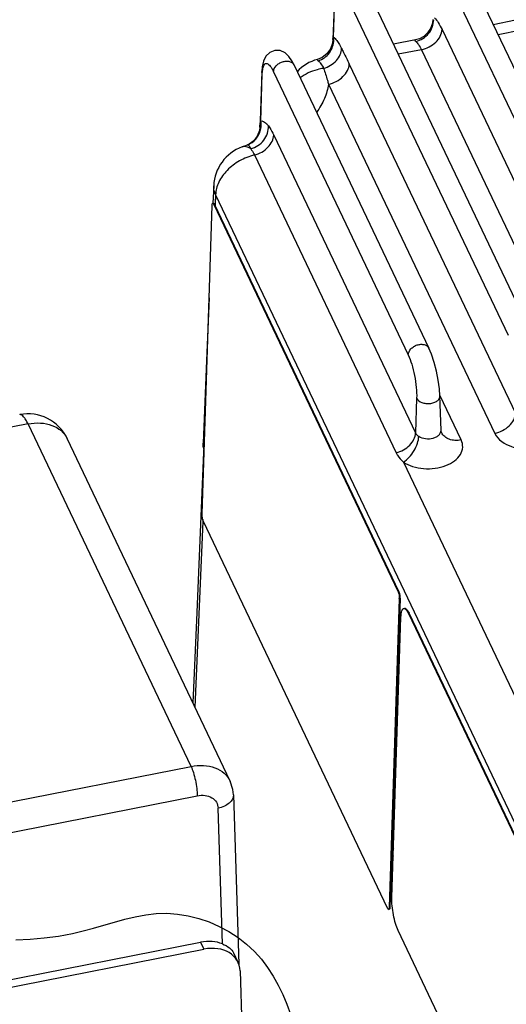
# Paper-space layout '10004651145_1_3' of a CAD drawing. Units: inches. Extents: x 0 to 34, y 0 to 22.
# Drawn here: x 7.9 to 10.5, y 13.6 to 19 of the extents above; entities that cross this region are included whole.
import ezdxf

# ---------------------------------------------------------------- set-up
doc = ezdxf.new("R2010")
doc.units = ezdxf.units.IN
doc.header["$LTSCALE"] = 1.87
doc.header["$MEASUREMENT"] = 0
doc.layers.get('0').update_dxf_attribs({"linetype": 'CONTINUOUS'})
doc.layers.add('AXIS_PART', color=7, linetype='CONTINUOUS')
doc.layers.add('GEOM_DATUMS', color=7, linetype='CONTINUOUS')

psp = doc.layouts.new('10004651145_1_3')

# ---------------------------------------------------------------- linework, layer by layer
at = {"color": 7, "linetype": 'CONTINUOUS'}
for p, q in [((10.2073, 19.2925), (11.0998, 17.4162)), ((10.32, 19.3287), (11.2125, 17.4524)), ((9.6043, 19.1716), (9.5959, 18.926)), ((9.6614, 19.1852), (10.5538, 17.3089)), ((9.7741, 19.2214), (10.6665, 17.3451)), ((9.6, 18.9392), (9.6071, 19.1585)), ((10.5936, 19.0314), (10.4727, 19.0076)), ((10.1924, 18.9809), (11.1393, 16.9899)), ((10.6254, 18.9778), (10.4987, 18.9529)), ((9.5959, 18.926), (9.5959, 18.9261)), ((10.0476, 18.9241), (9.9268, 18.9003)), ((10.0795, 18.8706), (9.9528, 18.8457)), ((10.0795, 18.8706), (11.0264, 16.8796)), ((9.5372, 18.8288), (9.5109, 18.8179)), ((9.5109, 18.8179), (9.5109, 18.8179)), ((9.2073, 18.7513), (9.198, 18.4808)), ((9.2101, 18.7381), (9.2073, 18.7512)), ((9.2101, 18.7382), (9.2109, 18.7517)), ((9.2109, 18.7517), (9.2122, 18.7624)), ((9.2713, 18.7503), (10.0079, 17.2016)), ((9.384, 18.7865), (10.1206, 17.2378)), ((9.685, 18.7925), (10.5934, 16.8826)), ((9.2017, 18.4806), (9.2101, 18.7382)), ((9.5721, 18.6822), (10.4805, 16.7723)), ((9.198, 18.4808), (9.1969, 18.4477)), ((9.2727, 18.4037), (10.0475, 16.7748)), ((9.1001, 18.3391), (9.1294, 18.3505)), ((9.1001, 18.3392), (9.1001, 18.3391)), ((9.1294, 18.3505), (9.1305, 18.3505)), ((9.1667, 18.2949), (9.9415, 16.6661)), ((8.9445, 18.1267), (8.9405, 18.0305)), ((8.9547, 18.0774), (8.9522, 18.0178)), ((8.9547, 18.0774), (8.9527, 18.0308)), ((8.9547, 18.0774), (10.93, 13.9242)), ((8.9525, 18.0246), (8.9522, 18.0178)), ((8.9527, 18.0308), (8.9525, 18.0246)), ((10.0536, 16.9646), (10.0475, 16.7748)), ((10.2972, 16.7363), (10.1807, 16.9812)), ((10.1874, 16.7898), (10.1809, 16.9778)), ((7.9295, 16.8239), (6.7831, 16.5987)), ((10.1905, 16.7761), (10.1905, 16.7761)), ((9.0342, 14.8704), (8.1428, 16.7445)), ((9.9809, 16.6151), (11.1559, 14.1448)), ((8.8844, 16.2902), (8.8417, 15.2751)), ((8.8848, 16.3016), (8.8843, 16.2902)), ((8.8849, 16.3015), (8.8844, 16.2902)), ((9.9189, 14.521), (9.9269, 14.5042)), ((9.9174, 14.4766), (9.9254, 14.4598))]:
    psp.add_line(p, q, dxfattribs=at)
for points in [[(10.1419, 19.035), (10.1398, 19.0166), (10.1297, 18.9868), (10.1133, 18.9622), (10.0927, 18.9435), (10.0696, 18.9307), (10.0476, 18.9241)], [(9.5959, 18.9261), (9.5936, 18.9066), (9.582, 18.8747), (9.5623, 18.8481), (9.5372, 18.8288)], [(9.3841, 18.7864), (9.3719, 18.8095), (9.355, 18.8341), (9.3343, 18.8535), (9.3078, 18.8656), (9.2785, 18.8668), (9.2512, 18.8561), (9.2298, 18.8356), (9.2164, 18.8089), (9.2094, 18.7777), (9.2073, 18.7512)], [(9.1969, 18.4477), (9.1943, 18.428), (9.1827, 18.3978), (9.1629, 18.3724), (9.1379, 18.3545), (9.1294, 18.3505)], [(8.9192, 17.5141), (8.905, 17.1715), (8.8862, 16.7192)], [(10.1809, 16.9777), (10.1783, 17.0151), (10.1715, 17.0635), (10.1617, 17.1123), (10.1493, 17.16), (10.1343, 17.2053), (10.1206, 17.2379)], [(10.1905, 16.7761), (10.19, 16.7772), (10.1878, 16.7853), (10.1874, 16.7898)], [(8.8879, 16.6681), (8.8495, 15.7512), (8.8304, 15.2989)]]:
    psp.add_lwpolyline(points, dxfattribs=at)
at = {"color": 2, "linetype": 'CONTINUOUS'}
psp.add_lwpolyline([(7.8621, 14.0016), (7.9404, 14.0062), (8.0185, 14.013), (8.0962, 14.0229), (8.1733, 14.0371), (8.2307, 14.0507), (8.2878, 14.0663), (8.3447, 14.0829), (8.4015, 14.0994), (8.4584, 14.115), (8.5154, 14.1285), (8.5727, 14.1391), (8.6305, 14.1458), (8.6887, 14.1475), (8.7469, 14.1436), (8.8052, 14.1343), (8.863, 14.1197), (8.9197, 14.1002), (8.9747, 14.0761), (9.0276, 14.0476), (9.0777, 14.0151), (9.1245, 13.9787), (9.1673, 13.9389), (9.2052, 13.8967), (9.2391, 13.8517), (9.2696, 13.8042), (9.297, 13.7547), (9.3217, 13.7033), (9.3442, 13.6503), (9.3649, 13.5962)], dxfattribs=at)
at = {"color": 7, "linetype": 'CONTINUOUS'}
for centre, radius, start, end in [((9.4854, 18.9265), 0.1153, 359.7099, 6.3276), ((10.0259, 19.0279), 0.1144, 281.2968, 282.41), ((9.5739, 18.5902), 0.2362, 105.4757, 137.2712), ((9.0812, 18.4598), 0.1224, 354.2633, 9.7968), ((9.0832, 18.4596), 0.1203, 350.7159, 354.2517), ((9.1805, 18.117), 0.2362, 109.8907, 177.6979), ((9.0902, 18.4532), 0.1103, 291.444, 293.5992), ((9.0893, 18.455), 0.1123, 293.6087, 299.1547), ((7.9295, 16.643), 0.2362, 25.4373, 101.1181), ((8.986, 16.6641), 0.0982, 177.6373, 188.435), ((8.9864, 16.664), 0.0986, 170.5159, 177.5989), ((8.9882, 16.6644), 0.1004, 188.4444, 192.2654), ((8.989, 16.6636), 0.1012, 166.1513, 170.5116)]:
    psp.add_arc(centre, radius, start, end, dxfattribs=at)
for points, knots in [([(10.0504, 18.9162), (10.0637, 18.9191), (10.0895, 18.9298), (10.1207, 18.9575), (10.1414, 18.9938), (10.1465, 19.0213), (10.1467, 19.0348)], [0, 0, 0, 0, 0.248057, 0.49958, 0.751316, 1, 1, 1, 1]), ([(10.1508, 19.0446), (10.1588, 19.0372), (10.1742, 19.0165), (10.1861, 18.994), (10.1924, 18.9809)], [0, 0, 0, 0, 0.428543, 1, 1, 1, 1]), ([(10.0795, 18.8706), (10.0942, 18.8735), (10.1229, 18.8837), (10.159, 18.9094), (10.1845, 18.9425), (10.192, 18.9685), (10.1924, 18.9809)], [0, 0, 0, 0, 0.268076, 0.533675, 0.780345, 1, 1, 1, 1]), ([(9.516, 18.8097), (9.5399, 18.8175), (9.5836, 18.8495), (9.6006, 18.9008), (9.6007, 18.9259)], [0, 0, 0, 0, 0.500367, 1, 1, 1, 1]), ([(9.5959, 18.9261), (9.5959, 18.9273), (9.5963, 18.9319), (9.5978, 18.9366), (9.6, 18.9392)], [0, 0, 0, 0, 0.272731, 1, 1, 1, 1]), ([(9.6, 18.9392), (9.6011, 18.9384), (9.6057, 18.9346), (9.6098, 18.9302), (9.6128, 18.9267)], [0, 0, 0, 0, 0.227545, 1, 1, 1, 1]), ([(9.6128, 18.9267), (9.6185, 18.9201), (9.6297, 18.9041), (9.6389, 18.8869), (9.6436, 18.8773)], [0, 0, 0, 0, 0.448783, 1, 1, 1, 1]), ([(10.0476, 18.9241), (10.0466, 18.9239), (10.045, 18.9236), (10.0434, 18.9211), (10.0453, 18.9182), (10.047, 18.9167), (10.0483, 18.9158)], [0, 0, 0, 0, 0.237829, 0.401827, 0.62238, 1, 1, 1, 1]), ([(10.0483, 18.9158), (10.0544, 18.9111), (10.0662, 18.8964), (10.0749, 18.8802), (10.0795, 18.8706)], [0, 0, 0, 0, 0.417922, 1, 1, 1, 1]), ([(9.5451, 18.7684), (9.5585, 18.7724), (9.584, 18.7839), (9.6156, 18.8097), (9.6373, 18.8416), (9.6434, 18.8658), (9.6436, 18.8773)], [0, 0, 0, 0, 0.268848, 0.532364, 0.777931, 1, 1, 1, 1]), ([(9.6436, 18.8773), (9.6471, 18.8703), (9.661, 18.8421), (9.6749, 18.8139), (9.685, 18.7925)], [0, 0, 0, 0, 0.247914, 1, 1, 1, 1]), ([(9.2122, 18.7624), (9.2131, 18.7679), (9.2151, 18.7773), (9.2201, 18.7888), (9.2274, 18.7957), (9.2367, 18.7956), (9.2453, 18.79), (9.254, 18.7805), (9.263, 18.7669), (9.2685, 18.7562), (9.2713, 18.7503)], [0, 0, 0, 0, 0.161728, 0.27853, 0.361474, 0.435451, 0.527921, 0.651373, 0.808989, 1, 1, 1, 1]), ([(9.2713, 18.7503), (9.2717, 18.7621), (9.2812, 18.7803), (9.301, 18.7965), (9.3199, 18.8054), (9.3398, 18.8091), (9.3587, 18.8073), (9.3746, 18.7999), (9.3818, 18.7912), (9.384, 18.7865)], [0, 0, 0, 0, 0.238246, 0.375782, 0.517026, 0.654269, 0.78114, 0.895143, 1, 1, 1, 1]), ([(9.5109, 18.8179), (9.5104, 18.8178), (9.5095, 18.8169), (9.5106, 18.8147), (9.5126, 18.8124), (9.5147, 18.8106), (9.516, 18.8097)], [0, 0, 0, 0, 0.117314, 0.276402, 0.562905, 1, 1, 1, 1]), ([(9.516, 18.8097), (9.5216, 18.8054), (9.5326, 18.792), (9.5408, 18.7772), (9.5451, 18.7684)], [0, 0, 0, 0, 0.418823, 1, 1, 1, 1]), ([(9.5451, 18.7684), (9.5333, 18.7667), (9.4877, 18.7575), (9.4441, 18.7376), (9.4164, 18.717)], [0, 0, 0, 0, 0.257482, 1, 1, 1, 1]), ([(9.5451, 18.7684), (9.5527, 18.7472), (9.562, 18.7185), (9.5701, 18.6895), (9.5721, 18.6822)], [0, 0, 0, 0, 0.748915, 1, 1, 1, 1]), ([(9.5721, 18.6822), (9.5869, 18.6851), (9.6155, 18.6953), (9.6516, 18.7211), (9.6771, 18.7542), (9.6846, 18.7802), (9.685, 18.7925)], [0, 0, 0, 0, 0.268076, 0.533675, 0.780345, 1, 1, 1, 1]), ([(9.5721, 18.6822), (9.5678, 18.6553), (9.552, 18.601), (9.5243, 18.5519), (9.5079, 18.5284)], [0, 0, 0, 0, 0.487136, 1, 1, 1, 1]), ([(9.1969, 18.4478), (9.197, 18.4507), (9.1976, 18.4617), (9.1993, 18.4728), (9.2017, 18.4806)], [0, 0, 0, 0, 0.260297, 1, 1, 1, 1]), ([(9.2017, 18.4806), (9.2049, 18.4811), (9.212, 18.4804), (9.2225, 18.4752), (9.2331, 18.4662), (9.2397, 18.4584), (9.2431, 18.4541)], [0, 0, 0, 0, 0.187585, 0.406541, 0.674615, 1, 1, 1, 1]), ([(9.1441, 18.3569), (9.1591, 18.3653), (9.1858, 18.3896), (9.1991, 18.423), (9.2019, 18.4402)], [0, 0, 0, 0, 0.496962, 1, 1, 1, 1]), ([(9.147, 18.3285), (9.1609, 18.3321), (9.1878, 18.3443), (9.2198, 18.3743), (9.2402, 18.4122), (9.244, 18.4405), (9.2431, 18.4541)], [0, 0, 0, 0, 0.254227, 0.510042, 0.760179, 1, 1, 1, 1]), ([(9.2431, 18.4541), (9.2457, 18.4507), (9.257, 18.4348), (9.2662, 18.4175), (9.2727, 18.4037)], [0, 0, 0, 0, 0.215329, 1, 1, 1, 1]), ([(9.1667, 18.2949), (9.1808, 18.2984), (9.2079, 18.3092), (9.2418, 18.3348), (9.2654, 18.367), (9.2724, 18.3919), (9.2727, 18.4037)], [0, 0, 0, 0, 0.269503, 0.534546, 0.780326, 1, 1, 1, 1]), ([(9.147, 18.3285), (9.1393, 18.3336), (9.1245, 18.3416), (9.107, 18.3416), (9.1001, 18.3392)], [0, 0, 0, 0, 0.558327, 1, 1, 1, 1]), ([(9.1305, 18.3505), (9.1318, 18.3504), (9.1347, 18.3486), (9.1407, 18.3414), (9.1444, 18.3341), (9.147, 18.3285)], [0, 0, 0, 0, 0.137136, 0.342644, 1, 1, 1, 1]), ([(9.147, 18.3285), (9.1487, 18.3263), (9.1562, 18.3157), (9.1623, 18.3041), (9.1667, 18.2949)], [0, 0, 0, 0, 0.21533, 1, 1, 1, 1]), ([(9.1667, 18.2949), (9.1386, 18.288), (9.0844, 18.2664), (9.0166, 18.2151), (8.9693, 18.1508), (8.9554, 18.101), (8.9547, 18.0774)], [0, 0, 0, 0, 0.269492, 0.534551, 0.780335, 1, 1, 1, 1]), ([(8.9547, 18.0774), (8.9528, 18.0813), (8.9466, 18.0969), (8.944, 18.114), (8.9444, 18.1265)], [0, 0, 0, 0, 0.257554, 1, 1, 1, 1]), ([(10.0079, 17.2016), (10.0083, 17.2134), (10.0178, 17.2316), (10.0376, 17.2478), (10.0564, 17.2567), (10.0763, 17.2604), (10.0952, 17.2587), (10.1111, 17.2513), (10.1183, 17.2426), (10.1206, 17.2379)], [0, 0, 0, 0, 0.238208, 0.375707, 0.516933, 0.654186, 0.781093, 0.89513, 1, 1, 1, 1]), ([(10.0079, 17.2016), (10.0156, 17.1854), (10.0288, 17.1481), (10.0431, 17.0883), (10.0522, 17.0258), (10.0543, 16.9841), (10.0536, 16.9646)], [0, 0, 0, 0, 0.220964, 0.486583, 0.759235, 1, 1, 1, 1]), ([(10.0536, 16.9646), (10.0588, 16.9537), (10.0768, 16.9413), (10.1031, 16.935), (10.126, 16.9346), (10.1476, 16.9394), (10.1657, 16.9486), (10.1781, 16.9616), (10.1811, 16.9727), (10.1809, 16.9777)], [0, 0, 0, 0, 0.231221, 0.373067, 0.520958, 0.66402, 0.792865, 0.903183, 1, 1, 1, 1]), ([(7.9295, 16.8239), (7.9258, 16.8318), (7.9183, 16.8458), (7.9058, 16.8644), (7.8918, 16.8763), (7.884, 16.8748)], [0, 0, 0, 0, 0.370818, 0.659659, 1, 1, 1, 1]), ([(10.4805, 16.7723), (10.4953, 16.7752), (10.5239, 16.7854), (10.56, 16.8112), (10.5855, 16.8443), (10.593, 16.8703), (10.5934, 16.8826)], [0, 0, 0, 0, 0.268076, 0.533675, 0.780345, 1, 1, 1, 1]), ([(7.9295, 16.8239), (7.952, 16.8284), (7.9965, 16.832), (8.0596, 16.82), (8.1115, 16.791), (8.1351, 16.7606), (8.1428, 16.7445)], [0, 0, 0, 0, 0.282507, 0.542811, 0.779355, 1, 1, 1, 1]), ([(10.4805, 16.7723), (10.4973, 16.7371), (10.5468, 16.7061), (10.6073, 16.6905), (10.6559, 16.6844), (10.7161, 16.6881), (10.7721, 16.7064), (10.8085, 16.7296), (10.8295, 16.7494), (10.8441, 16.7718), (10.8517, 16.7959), (10.8516, 16.8206), (10.8466, 16.8362), (10.8431, 16.8436)], [0, 0, 0, 0, 0.238351, 0.310745, 0.385598, 0.535793, 0.676181, 0.739743, 0.79803, 0.851452, 0.901366, 0.950031, 1, 1, 1, 1]), ([(9.9415, 16.6661), (9.9555, 16.6695), (9.9826, 16.6803), (10.0165, 16.706), (10.0402, 16.7381), (10.0471, 16.763), (10.0475, 16.7748)], [0, 0, 0, 0, 0.269503, 0.534544, 0.780324, 1, 1, 1, 1]), ([(9.9809, 16.6151), (9.9926, 16.6225), (10.0146, 16.6417), (10.0407, 16.6769), (10.0589, 16.7159), (10.0647, 16.7435), (10.065, 16.7565)], [0, 0, 0, 0, 0.244251, 0.509982, 0.770323, 1, 1, 1, 1]), ([(10.0475, 16.7748), (10.0483, 16.7731), (10.0527, 16.7657), (10.0595, 16.7601), (10.065, 16.7565)], [0, 0, 0, 0, 0.232296, 1, 1, 1, 1]), ([(10.065, 16.7565), (10.0759, 16.7494), (10.1027, 16.7411), (10.1368, 16.7432), (10.1616, 16.7526), (10.176, 16.7626), (10.1854, 16.7753), (10.1875, 16.7852), (10.1874, 16.7898)], [0, 0, 0, 0, 0.266396, 0.551483, 0.684015, 0.802411, 0.906001, 1, 1, 1, 1]), ([(10.2972, 16.7363), (10.2859, 16.7341), (10.2637, 16.7323), (10.2321, 16.7383), (10.2062, 16.7528), (10.1944, 16.768), (10.1905, 16.7761)], [0, 0, 0, 0, 0.282487, 0.542815, 0.77934, 1, 1, 1, 1]), ([(8.8907, 16.6852), (8.8899, 16.688), (8.8869, 16.699), (8.8858, 16.7106), (8.8862, 16.7192)], [0, 0, 0, 0, 0.253509, 1, 1, 1, 1]), ([(9.9809, 16.6151), (9.9966, 16.6049), (10.0328, 16.5887), (10.0921, 16.5776), (10.154, 16.5791), (10.2119, 16.5931), (10.2604, 16.6184), (10.2945, 16.6533), (10.3092, 16.6958), (10.303, 16.724), (10.2972, 16.7363)], [0, 0, 0, 0, 0.132184, 0.276405, 0.424253, 0.566336, 0.694796, 0.806021, 0.903775, 1, 1, 1, 1]), ([(9.9415, 16.6661), (9.9437, 16.6614), (9.954, 16.6425), (9.9685, 16.6259), (9.9809, 16.6151)], [0, 0, 0, 0, 0.237943, 1, 1, 1, 1])]:
    psp.add_open_spline(points, degree=3, knots=knots, dxfattribs=at)
at = {"layer": 'AXIS_PART', "color": 7, "linetype": 'CONTINUOUS'}
for p, q in [((8.8808, 16.3316), (8.9356, 18.0195)), ((8.9392, 18.0306), (8.9429, 18.0312)), ((8.9451, 18.0241), (8.9489, 18.0248)), ((8.9451, 18.0241), (9.9509, 15.9096)), ((8.9489, 18.0248), (9.9546, 15.9102)), ((9.8945, 14.1755), (8.8888, 16.2901)), ((9.9509, 15.9096), (9.9546, 15.9102)), ((9.9589, 15.868), (9.9041, 14.1802)), ((9.9627, 15.8687), (9.9078, 14.1808)), ((9.9589, 15.868), (9.9627, 15.8687)), ((10.0092, 15.787), (10.0129, 15.7877)), ((10.0092, 15.787), (10.8834, 13.9491)), ((10.0129, 15.7877), (10.8871, 13.9497)), ((9.9181, 14.233), (9.9679, 15.7667)), ((9.9005, 14.1691), (9.9042, 14.1697)), ((9.9041, 14.1802), (9.9078, 14.1808)), ((10.827, 12.215), (9.9528, 14.0529))]:
    psp.add_line(p, q, dxfattribs=at)
for centre, radius, start, end in [((8.9186, 18.0104), 0.0335, 25.3674, 28.4097), ((9.9145, 15.8923), 0.0402, 24.5858, 25.4305), ((9.9017, 15.8699), 0.0572, 358.1416, 358.5968), ((9.8655, 15.7176), 0.1632, 25.4348, 26.002), ((9.8555, 14.1825), 0.0523, 356.7095, 358.1552)]:
    psp.add_arc(centre, radius, start, end, dxfattribs=at)
for points, knots in [([(8.9356, 18.0195), (8.9356, 18.021), (8.9358, 18.0237), (8.9365, 18.0274), (8.9378, 18.0303), (8.9392, 18.0306)], [0, 0, 0, 0, 0.372554, 0.665516, 1, 1, 1, 1]), ([(8.9392, 18.0306), (8.9394, 18.0306), (8.9403, 18.0306), (8.9412, 18.03), (8.9417, 18.0294)], [0, 0, 0, 0, 0.208318, 1, 1, 1, 1]), ([(8.9417, 18.0294), (8.942, 18.0291), (8.9434, 18.0275), (8.9444, 18.0257), (8.9451, 18.0241)], [0, 0, 0, 0, 0.199646, 1, 1, 1, 1]), ([(8.9429, 18.0312), (8.9431, 18.0313), (8.9441, 18.0313), (8.9449, 18.0306), (8.9455, 18.0301)], [0, 0, 0, 0, 0.208318, 1, 1, 1, 1]), ([(8.9455, 18.0301), (8.9457, 18.0299), (8.9467, 18.0287), (8.9475, 18.0274), (8.9481, 18.0264)], [0, 0, 0, 0, 0.208387, 1, 1, 1, 1]), ([(8.8888, 16.2901), (8.8874, 16.2929), (8.8851, 16.2994), (8.8826, 16.3099), (8.881, 16.3209), (8.8807, 16.3282), (8.8808, 16.3316)], [0, 0, 0, 0, 0.22095, 0.486566, 0.759226, 1, 1, 1, 1]), ([(9.9511, 15.909), (9.9514, 15.9084), (9.9526, 15.9057), (9.9535, 15.9029), (9.9542, 15.9008)], [0, 0, 0, 0, 0.225182, 1, 1, 1, 1]), ([(9.9542, 15.9008), (9.9547, 15.899), (9.9567, 15.8916), (9.958, 15.884), (9.9585, 15.8783)], [0, 0, 0, 0, 0.240797, 1, 1, 1, 1]), ([(9.9546, 15.9102), (9.9549, 15.9096), (9.9562, 15.9067), (9.9572, 15.9038), (9.9579, 15.9014)], [0, 0, 0, 0, 0.222304, 1, 1, 1, 1]), ([(9.9579, 15.9014), (9.9596, 15.8959), (9.9619, 15.8851), (9.9628, 15.874), (9.9627, 15.8687)], [0, 0, 0, 0, 0.517954, 1, 1, 1, 1]), ([(9.9585, 15.8783), (9.9586, 15.8774), (9.9589, 15.8741), (9.959, 15.8709), (9.9589, 15.8685)], [0, 0, 0, 0, 0.267507, 1, 1, 1, 1]), ([(9.9679, 15.7667), (9.9681, 15.7732), (9.9689, 15.7848), (9.9715, 15.7982), (9.9746, 15.8064), (9.9771, 15.8107), (9.98, 15.8136), (9.9823, 15.8147), (9.9834, 15.8149)], [0, 0, 0, 0, 0.367699, 0.655962, 0.768313, 0.860448, 0.935443, 1, 1, 1, 1]), ([(9.9865, 15.8148), (9.9884, 15.8144), (9.9926, 15.812), (9.9981, 15.8061), (10.0038, 15.7976), (10.0074, 15.7908), (10.0092, 15.787)], [0, 0, 0, 0, 0.160694, 0.377122, 0.657648, 1, 1, 1, 1]), ([(9.99, 15.8155), (9.9918, 15.8152), (9.9959, 15.813), (10.0014, 15.8075), (10.007, 15.7993), (10.0104, 15.7928), (10.0122, 15.7891)], [0, 0, 0, 0, 0.160986, 0.376849, 0.657047, 1, 1, 1, 1]), ([(9.9528, 14.0529), (9.947, 14.0652), (9.937, 14.0936), (9.9261, 14.1391), (9.9192, 14.1866), (9.9176, 14.2182), (9.9181, 14.233)], [0, 0, 0, 0, 0.220977, 0.486568, 0.759197, 1, 1, 1, 1]), ([(9.9005, 14.1691), (9.8994, 14.1689), (9.8976, 14.1703), (9.896, 14.1727), (9.895, 14.1745), (9.8945, 14.1755)], [0, 0, 0, 0, 0.349033, 0.635973, 1, 1, 1, 1]), ([(9.9031, 14.1727), (9.903, 14.1722), (9.9025, 14.1708), (9.9015, 14.1692), (9.9005, 14.1691)], [0, 0, 0, 0, 0.340508, 1, 1, 1, 1]), ([(9.9041, 14.1802), (9.904, 14.1794), (9.9039, 14.1769), (9.9036, 14.1744), (9.9031, 14.1727)], [0, 0, 0, 0, 0.288932, 1, 1, 1, 1]), ([(9.9069, 14.1734), (9.9067, 14.1729), (9.9063, 14.1715), (9.9052, 14.1699), (9.9042, 14.1697)], [0, 0, 0, 0, 0.340508, 1, 1, 1, 1]), ([(9.9078, 14.1795), (9.9077, 14.1789), (9.9076, 14.1769), (9.9073, 14.1748), (9.9069, 14.1734)], [0, 0, 0, 0, 0.285144, 1, 1, 1, 1])]:
    psp.add_open_spline(points, degree=3, knots=knots, dxfattribs=at)
for points in [[(9.9834, 15.8149), (9.9844, 15.815), (9.9855, 15.815), (9.9865, 15.8148)], [(9.9872, 15.8155), (9.9881, 15.8157), (9.9891, 15.8157), (9.99, 15.8155)]]:
    psp.add_open_spline(points, degree=3, dxfattribs=at)
at = {"layer": 'GEOM_DATUMS', "color": 7, "linetype": 'CONTINUOUS'}
for p, q in [((8.8203, 14.9512), (7.9295, 16.8239)), ((3.338, 13.8738), (8.8203, 14.9512)), ((9.0342, 14.8704), (9.0342, 14.8704)), ((3.3725, 13.7131), (8.8548, 14.7905)), ((9.0521, 14.7959), (9.0811, 13.869)), ((8.9918, 13.9799), (8.9686, 14.7219)), ((3.3323, 12.9006), (8.8724, 13.9894)), ((5.2336, 13.2326), (8.8905, 13.9512)), ((8.8724, 13.9894), (8.8905, 13.9512)), ((9.0527, 13.9312), (9.077, 13.8799)), ((9.0884, 13.832), (9.1034, 13.376))]:
    psp.add_line(p, q, dxfattribs=at)
psp.add_lwpolyline([(9.0521, 14.7959), (9.049, 14.8247), (9.0342, 14.8704)], dxfattribs=at)
for centre, start_param, end_param in [((8.874, 13.8287), 0.57402, 1.225493), ((8.8921, 13.7906), 5.955335, 7.508678)]:
    psp.add_ellipse(centre, major_axis=(0.1843, 0.0907), ratio=0.749345, start_param=start_param, end_param=end_param, dxfattribs=at)
for points, knots in [([(8.8203, 14.9512), (8.8428, 14.9556), (8.8874, 14.9591), (8.9506, 14.9469), (9.0027, 14.9174), (9.0264, 14.8867), (9.0342, 14.8704)], [0, 0, 0, 0, 0.281343, 0.541155, 0.778104, 1, 1, 1, 1]), ([(8.8203, 14.9512), (8.8255, 14.9402), (8.8346, 14.915), (8.8451, 14.8745), (8.8523, 14.8322), (8.8547, 14.8038), (8.8548, 14.7905)], [0, 0, 0, 0, 0.220341, 0.485068, 0.757597, 1, 1, 1, 1]), ([(8.8548, 14.7905), (8.8688, 14.7932), (8.8965, 14.7946), (8.9345, 14.7827), (8.9618, 14.7568), (8.9682, 14.7334), (8.9686, 14.7219)], [0, 0, 0, 0, 0.284094, 0.540254, 0.772119, 1, 1, 1, 1]), ([(9.0521, 14.7958), (9.0524, 14.7877), (9.048, 14.7701), (9.0296, 14.7482), (9.0021, 14.7313), (8.9803, 14.7244), (8.9686, 14.7219)], [0, 0, 0, 0, 0.203004, 0.433007, 0.700529, 1, 1, 1, 1]), ([(8.9918, 13.9799), (9.0053, 13.9741), (9.0294, 13.9626), (9.0476, 13.9419), (9.0527, 13.9312)], [0, 0, 0, 0, 0.552606, 1, 1, 1, 1])]:
    psp.add_open_spline(points, degree=3, knots=knots, dxfattribs=at)

doc.saveas('drawing.dxf')
